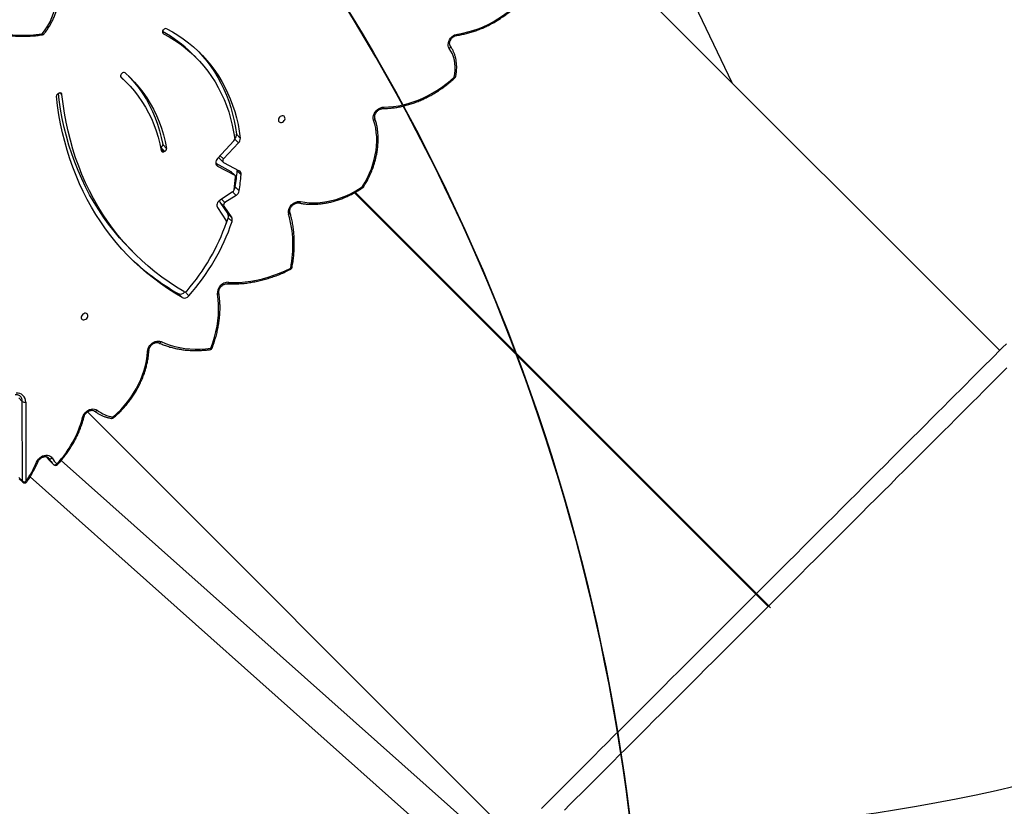
# Model space of a CAD drawing. Units: centimetres. Extents: x 16256 to 19869, y -1776 to 212.
# Drawn here: x 18796 to 18909, y -819 to -728 of the extents above; entities that cross this region are included whole.
import ezdxf

# ---------------------------------------------------------------- set-up
doc = ezdxf.new("R2010")
doc.units = ezdxf.units.CM
doc.layers.add('VP-DIM', color=7, linetype='Continuous')
doc.layers.add('VP-HIC', color=6, linetype='Continuous')
doc.layers.add('VP-EQ', color=7, linetype='Continuous', true_color=0x8a3492)
doc.dimstyles.new('Strefa', dxfattribs={"dimtxt": 14, "dimasz": 20, "dimexe": 20, "dimexo": 50, "dimgap": 20, "dimtad": 0, "dimdec": 0, "dimzin": 0, "dimdsep": 46, "dimtxsty": 'Standard', "dimcen": 0.09, "dimadec": 0, "dimazin": 0, "dimtfac": 1, "dimtdec": 4, "dimtofl": 0, "dimtmove": 0, "dimatfit": 3, "dimfxl": 70, "dimfxlon": 1, "dimtolj": 1, "dimtzin": 0, "dimarcsym": 0})

# ---------------------------------------------------------------- blocks, each defined once
blk = doc.blocks.new('*D115')
at = {"layer": 'Defpoints', "color": 0}
for p in [(18729.34, -205.94), (19704.78, -205.94), (18641.41, -1604.85)]:
    blk.add_point(p, dxfattribs=at)
at = {"layer": 'VP-DIM', "color": 0, "lineweight": -2}
for p, q in [((19604.78, -205.94), (19754.78, -205.94)), ((19704.78, -255.94), (19704.78, -813.43)), ((19704.78, -1554.85), (19704.78, -943.43)), ((19604.78, -1604.85), (19754.78, -1604.85))]:
    blk.add_line(p, q, dxfattribs=at)
at = {"layer": 'VP-DIM', "color": 0}
for points in [[(19713.11, -255.94), (19696.45, -255.94), (19704.78, -205.94)], [(19696.45, -1554.85), (19713.11, -1554.85), (19704.78, -1604.85)]]:
    blk.add_solid(points, dxfattribs=at)
at = {"layer": 'VP-DIM', "color": 0, "insert": (19704.78, -878.43), "char_height": 30, "attachment_point": 5, "rotation": 90}
blk.add_mtext('\\A1;1400', dxfattribs=at)
blk = doc.blocks.new('*D116')
at = {"layer": 'Defpoints', "color": 0}
for p in [(19457.6, 161.52), (17611.41, -861.53), (19457.6, -1194.75)]:
    blk.add_point(p, dxfattribs=at)
at = {"layer": 'VP-DIM', "color": 0, "lineweight": -2}
for p, q in [((17611.41, 61.52), (17611.41, 211.52)), ((19457.6, 61.52), (19457.6, 211.52)), ((17661.41, 161.52), (18489.81, 161.52)), ((19407.6, 161.52), (18629.81, 161.52))]:
    blk.add_line(p, q, dxfattribs=at)
at = {"layer": 'VP-DIM', "color": 0}
for points in [[(17661.41, 169.85), (17661.41, 153.19), (17611.41, 161.52)], [(19407.6, 153.19), (19407.6, 169.85), (19457.6, 161.52)]]:
    blk.add_solid(points, dxfattribs=at)
at = {"layer": 'VP-DIM', "color": 0, "insert": (18559.81, 161.52), "char_height": 30, "attachment_point": 5}
blk.add_mtext('\\A1;1846', dxfattribs=at)
blk = doc.blocks.new('*D117')
at = {"layer": 'Defpoints', "color": 0}
for p in [(19292.03, 78.13), (17817.13, -934.12), (19292.03, -1113.39)]:
    blk.add_point(p, dxfattribs=at)
at = {"layer": 'VP-DIM', "color": 0, "lineweight": -2}
for p, q in [((17817.13, -21.87), (17817.13, 128.13)), ((19292.03, -21.87), (19292.03, 128.13)), ((17867.13, 78.13), (18484.58, 78.13)), ((19242.03, 78.13), (18624.58, 78.13))]:
    blk.add_line(p, q, dxfattribs=at)
at = {"layer": 'VP-DIM', "color": 0}
for points in [[(17867.13, 86.46), (17867.13, 69.8), (17817.13, 78.13)], [(19242.03, 69.8), (19242.03, 86.46), (19292.03, 78.13)]]:
    blk.add_solid(points, dxfattribs=at)
at = {"layer": 'VP-DIM', "color": 0, "insert": (18554.58, 78.13), "char_height": 30, "attachment_point": 5}
blk.add_mtext('\\A1;1475', dxfattribs=at)
blk = doc.blocks.new('*D118')
at = {"layer": 'Defpoints', "color": 0}
for p in [(18749.03, -4.09), (18712.66, -1776.03), (19818.68, -1776.03)]:
    blk.add_point(p, dxfattribs=at)
at = {"layer": 'VP-DIM', "color": 0, "lineweight": -2}
for p, q in [((19718.68, -4.09), (19868.68, -4.09)), ((19818.68, -54.09), (19818.68, -804.36)), ((19818.68, -1726.03), (19818.68, -944.36)), ((19718.68, -1776.03), (19868.68, -1776.03))]:
    blk.add_line(p, q, dxfattribs=at)
at = {"layer": 'VP-DIM', "color": 0}
for points in [[(19827.02, -54.09), (19810.35, -54.09), (19818.68, -4.09)], [(19810.35, -1726.03), (19827.02, -1726.03), (19818.68, -1776.03)]]:
    blk.add_solid(points, dxfattribs=at)
at = {"layer": 'VP-DIM', "color": 0, "insert": (19818.68, -874.36), "char_height": 30, "attachment_point": 5, "rotation": 90}
blk.add_mtext('\\A1;1772', dxfattribs=at)
blk = doc.blocks.new('3241_S')
at = {"color": 7, "linetype": 'Continuous', "lineweight": 25}
for p, q in [((38293.6, 27955.8), (37782, 28411.4)), ((37755.1, 28384.5), (38257.8, 27936.8)), ((38227.8, 27881.3), (37739.8, 28369.2)), ((37444.3, 28106.2), (37444.2, 28106.1)), ((37462.6, 28087.7), (37444.2, 28106.1)), ((37462.7, 28087.9), (37444.3, 28106.2)), ((37460.2, 28089.6), (37446, 28103.7)), ((37460.9, 28090.3), (37446.7, 28104.4)), ((37451, 28098.7), (37451.3, 28099)), ((37451.4, 28099.2), (37451.7, 28099.5)), ((37457.1, 28093.5), (37457.4, 28093.8)), ((37460.2, 28089.6), (37920.5, 27629.2)), ((37921.4, 27629.7), (37460.9, 28090.3)), ((37462.7, 28087.9), (37462.6, 28087.7)), ((37920.9, 27629.4), (37462.6, 28087.7)), ((37921.1, 27629.5), (37462.7, 28087.9)), ((38298.5, 27869.9), (38298.4, 27961.1)), ((38305.9, 27957.9), (38301.9, 27961.9)), ((38302.4, 27960.5), (38302.5, 27869.3)), ((38306.5, 27956.4), (38302.4, 27960.5)), ((38266.4, 27941.8), (38270.5, 27937.8)), ((38306.5, 27865.2), (38302.5, 27869.3)), ((37181.2, 27810.6), (37663, 27328.8)), ((38115.8, 27743.5), (38111.3, 27747.9)), ((38123.5, 27745.5), (38119, 27750)), ((38177.6, 27695.6), (38173.1, 27700.1)), ((38066.3, 27658.4), (38061.8, 27662.8)), ((38078.5, 27646.8), (38068.5, 27661.8)), ((38071.3, 27645.1), (38062.2, 27658.6)), ((38066.7, 27654.1), (38062.2, 27658.6)), ((38075.8, 27640.6), (38066.7, 27654.1)), ((38057.2, 27632.8), (38070, 27641)), ((38071.3, 27645.1), (38075.8, 27640.6)), ((38058.1, 27623.1), (38053.6, 27627.6)), ((38061.2, 27628.8), (38075.6, 27638.1)), ((38055.9, 27604.5), (38051.5, 27609)), ((38058.4, 27610), (38062.9, 27605.6)), ((38078.4, 27599.1), (38058.8, 27609.7)), ((38058.8, 27609.7), (38063.3, 27605.2)), ((38080.5, 27595.9), (38063.3, 27605.2)), ((38071.6, 27595), (38053.6, 27604.7)), ((38076.5, 27590.2), (38072, 27594.7)), ((38054.4, 27572.5), (38071.6, 27591)), ((38059.7, 27570.3), (38078.5, 27590.5)), ((38139.1, 27582.3), (38140, 27582.7)), ((38139.1, 27582.3), (38143.6, 27577.9)), ((38141.3, 27574.3), (38136.9, 27578.8)), ((38143.6, 27577.9), (38143.7, 27577.9)), ((38056.9, 27562.6), (38052.4, 27567.1)), ((38260.8, 27515.6), (38259.9, 27515.3)), ((37488.2, 27503.7), (37604.9, 27257.1)), ((38183.1, 27503.1), (38187.6, 27498.6)), ((38189, 27493.6), (38188.3, 27492.9)), ((38103.5, 27474.3), (38108, 27469.9)), ((38141.1, 27443.8), (38140.6, 27442.9))]:
    blk.add_line(p, q, dxfattribs=at)
at = {"color": 8, "linetype": 'Continuous', "lineweight": 25}
for p, q in [((38272.1, 27934.6), (38272.8, 27933.7)), ((38272.1, 27934.6), (38273.5, 27933.1)), ((38074, 27637.1), (38070, 27641)), ((38061.2, 27628.8), (38057.2, 27632.8)), ((38080, 27597.5), (38078.4, 27599.1)), ((38075.5, 27587.2), (38071.6, 27591)), ((38143.4, 27579.2), (38140, 27582.7)), ((38058.8, 27568.1), (38054.4, 27572.5)), ((38257, 27516.9), (38258.7, 27515.1)), ((38189.4, 27497.2), (38189.2, 27497.4)), ((38141.4, 27446.5), (38140.6, 27447.3))]:
    blk.add_line(p, q, dxfattribs=at)
at = {"color": 7, "linetype": 'Continuous', "lineweight": 25, "flags": 128}
for points in [[(37446.7, 28104.4), (37455.7, 28113.4), (37464.7, 28122.4), (37473.7, 28131.4), (37482.7, 28140.3), (37491.6, 28149.3), (37500.5, 28158.1), (37509.3, 28167), (37518.2, 28175.8), (37526.9, 28184.6), (37535.6, 28193.2), (37544.2, 28201.9), (37552.8, 28210.4), (37561.2, 28218.9), (37569.6, 28227.2), (37577.9, 28235.5), (37586.1, 28243.7), (37594.1, 28251.8), (37602.1, 28259.7), (37609.9, 28267.6), (37617.6, 28275.3), (37625.2, 28282.9), (37632.7, 28290.3), (37640, 28297.6), (37647.1, 28304.8), (37654.1, 28311.8), (37661, 28318.6), (37667.7, 28325.3), (37674.2, 28331.8), (37680.5, 28338.2)], [(37706.8, 28336.2), (37700.8, 28330.2), (37694.7, 28324), (37688.3, 28317.7), (37681.8, 28311.2), (37675.1, 28304.5), (37668.3, 28297.7), (37661.3, 28290.7), (37654.1, 28283.5), (37646.8, 28276.2), (37639.4, 28268.7), (37631.8, 28261.2), (37624.1, 28253.4), (37616.2, 28245.6), (37608.3, 28237.6), (37600.2, 28229.6), (37592, 28221.4), (37583.7, 28213.1), (37575.4, 28204.7), (37566.9, 28196.3), (37558.4, 28187.7), (37549.7, 28179.1), (37541, 28170.4), (37532.3, 28161.7), (37523.5, 28152.9), (37514.6, 28144), (37505.7, 28135.1), (37496.8, 28126.2), (37487.9, 28117.2), (37478.9, 28108.2), (37469.9, 28099.3), (37460.9, 28090.3)], [(37173.2, 27830.8), (37178.2, 27835.8), (37183.4, 27841), (37188.8, 27846.4), (37194.3, 27852), (37200.1, 27857.8), (37206.1, 27863.8), (37212.3, 27869.9), (37218.6, 27876.3), (37225.1, 27882.8), (37231.8, 27889.4), (37238.6, 27896.3), (37245.6, 27903.3), (37252.8, 27910.5), (37260.1, 27917.8), (37267.6, 27925.2), (37275.1, 27932.8), (37282.9, 27940.5), (37290.7, 27948.3), (37298.7, 27956.3), (37306.7, 27964.4), (37314.9, 27972.6), (37323.2, 27980.8), (37331.6, 27989.2), (37340, 27997.7), (37348.6, 28006.2), (37357.2, 28014.9), (37365.9, 28023.5), (37374.6, 28032.3), (37383.4, 28041.1), (37392.3, 28049.9), (37401.2, 28058.8), (37410.1, 28067.8), (37419.1, 28076.7), (37428, 28085.7), (37437, 28094.7), (37446, 28103.7)], [(37456.6, 28093.1), (37456.8, 28093.2), (37456.9, 28093.4)], [(37460.2, 28089.6), (37451.2, 28080.6), (37442.2, 28071.6), (37433.2, 28062.6), (37424.3, 28053.6), (37415.3, 28044.7), (37406.4, 28035.8), (37397.6, 28027), (37388.8, 28018.1), (37380, 28009.4), (37371.3, 28000.7), (37362.7, 27992.1), (37354.2, 27983.5), (37345.7, 27975.1), (37337.3, 27966.7), (37329.1, 27958.4), (37320.9, 27950.2), (37312.8, 27942.2), (37304.8, 27934.2), (37297, 27926.4), (37289.3, 27918.7), (37281.7, 27911.1), (37274.2, 27903.6), (37266.9, 27896.3), (37259.8, 27889.2), (37252.8, 27882.2), (37245.9, 27875.3), (37239.3, 27868.6), (37232.7, 27862.1), (37226.4, 27855.8), (37220.2, 27849.6), (37214.3, 27843.6), (37208.5, 27837.9), (37202.9, 27832.3), (37197.5, 27826.9), (37192.3, 27821.7), (37187.3, 27816.7), (37182.5, 27811.9), (37178, 27807.3), (37173.6, 27803)], [(38266.4, 27941.8), (38266.1, 27942), (38265.8, 27942.1), (38265.3, 27942.2), (38264.9, 27942.1), (38264.4, 27941.9), (38263.9, 27941.7), (38263.4, 27941.4), (38263, 27941)], [(38286, 27938.8), (38285.1, 27937.1), (38283.9, 27935.4), (38282.5, 27934), (38280.9, 27932.8), (38279.1, 27931.8), (38277.3, 27931.2), (38275.5, 27930.8), (38273.7, 27930.9), (38272.1, 27931.2), (38270.6, 27931.9), (38269.3, 27932.9), (38268.4, 27934.1)], [(38233.3, 27887.6), (38232.6, 27885.7), (38231.6, 27883.9), (38230.3, 27882.2), (38228.8, 27880.7), (38227.1, 27879.5), (38225.2, 27878.5), (38223.3, 27878), (38221.5, 27877.7), (38219.6, 27877.9), (38218, 27878.4), (38216.6, 27879.3)], [(38198.4, 27887), (38193.9, 27882.9), (38189.6, 27878.7), (38185.5, 27874.2), (38181.7, 27869.5), (38178.1, 27864.7), (38174.8, 27859.7), (38171.8, 27854.6), (38169, 27849.4), (38166.6, 27844.1), (38164.5, 27838.7), (38162.7, 27833.3), (38161.2, 27827.9), (38160.1, 27822.5), (38159.3, 27817.1), (38158.9, 27811.8)], [(38219.9, 27880.2), (38219.6, 27880.4), (38219.2, 27880.5), (38218.8, 27880.5), (38218.3, 27880.5), (38217.9, 27880.3), (38217.4, 27880), (38217, 27879.7), (38216.6, 27879.3)], [(38143.2, 27800.6), (38138.1, 27802.8), (38132.9, 27804.6), (38127.4, 27806.1), (38121.8, 27807.4), (38116.1, 27808.3), (38110.3, 27808.9), (38104.3, 27809.1), (38098.3, 27809.1), (38092.2, 27808.7), (38086.1, 27808)], [(38158.9, 27811.8), (38158.6, 27810), (38158.1, 27808.3), (38157.2, 27806.6), (38156.1, 27804.9), (38154.8, 27803.5), (38153.3, 27802.2), (38151.6, 27801.2), (38149.9, 27800.5), (38148.1, 27800.1), (38146.4, 27799.9), (38144.8, 27800.1), (38143.2, 27800.6)], [(38086.1, 27808), (38083.8, 27801.8), (38081.9, 27795.5), (38080.3, 27789.2), (38079, 27782.9), (38078.1, 27776.6), (38077.5, 27770.4), (38077.3, 27764.2), (38077.4, 27758.1), (38077.9, 27752.2), (38078.7, 27746.3)], [(38227.3, 27771.8), (38227.2, 27770.6), (38227.5, 27769.6), (38228, 27768.8), (38228.8, 27768.2), (38229.8, 27768), (38230.9, 27768.1), (38232, 27768.5), (38233.1, 27769.2), (38233.9, 27770.1), (38234.5, 27771.2), (38234.8, 27772.3), (38234.8, 27773.4), (38234.4, 27774.3), (38233.7, 27775.1), (38232.8, 27775.5), (38231.7, 27775.6), (38230.6, 27775.3), (38229.5, 27774.7), (38228.5, 27773.9), (38227.8, 27772.9), (38227.3, 27771.8)], [(38117.1, 27743.1), (38125.7, 27737.9), (38134.1, 27732.3), (38142.3, 27726.5), (38150.3, 27720.4), (38158, 27714), (38165.4, 27707.4), (38172.7, 27700.5), (38179.6, 27693.3), (38186.3, 27685.9), (38192.7, 27678.3), (38198.9, 27670.3), (38204.8, 27662.2), (38210.4, 27653.8), (38215.7, 27645.3), (38220.7, 27636.5), (38225.4, 27627.5), (38229.8, 27618.2), (38234, 27608.8), (38237.8, 27599.3), (38241.3, 27589.5), (38244.5, 27579.6), (38247.3, 27569.5), (38249.9, 27559.2), (38252.2, 27548.8), (38254.1, 27538.3), (38255.7, 27527.6), (38257, 27516.9)], [(38119, 27750), (38127.6, 27744.9), (38136, 27739.5), (38144.1, 27733.8), (38152.1, 27727.9), (38159.8, 27721.7), (38167.2, 27715.2), (38174.5, 27708.5), (38181.5, 27701.6), (38188.2, 27694.3), (38194.7, 27686.9), (38200.9, 27679.2), (38206.9, 27671.3), (38212.5, 27663.2), (38218, 27654.8), (38223.1, 27646.3), (38228, 27637.5), (38232.5, 27628.5), (38236.8, 27619.4), (38240.8, 27610), (38244.5, 27600.5), (38247.9, 27590.9), (38251, 27581), (38253.8, 27571), (38256.3, 27560.9), (38258.5, 27550.6), (38260.4, 27540.2), (38261.9, 27529.7), (38263.2, 27519)], [(38066, 27732.6), (38059.7, 27732.7), (38053.3, 27732.6), (38046.8, 27732), (38040.3, 27731.2), (38033.7, 27730), (38027.1, 27728.5), (38020.6, 27726.7), (38014, 27724.5), (38007.5, 27722.1), (38001, 27719.3), (37994.6, 27716.2)], [(38177.6, 27695.6), (38184.1, 27688.9), (38190.8, 27681.5), (38197.2, 27673.8), (38203.4, 27665.9), (38209.2, 27657.7), (38214.8, 27649.4), (38220.1, 27640.8), (38225.2, 27632), (38229.9, 27623), (38234.3, 27613.8), (38238.4, 27604.4), (38242.2, 27594.8), (38245.7, 27585), (38248.9, 27575.1), (38251.8, 27565), (38254.4, 27554.8), (38256.6, 27544.4), (38258.6, 27533.8), (38260.2, 27523.2), (38261.1, 27515.7)], [(38066.3, 27658.4), (38069.2, 27666.6), (38069.2, 27666.6)], [(37996.9, 27654.4), (37997.2, 27652.7), (37997.2, 27650.9), (37996.8, 27649), (37996.1, 27647.2), (37995, 27645.4), (37993.7, 27643.8), (37992.2, 27642.4), (37990.5, 27641.3), (37988.7, 27640.4), (37986.8, 27639.9), (37985, 27639.7), (37983.3, 27639.9)], [(37983.3, 27639.9), (37978.4, 27640.7), (37973.5, 27641.2), (37968.5, 27641.3), (37963.4, 27641.2), (37958.2, 27640.7), (37953, 27639.9), (37947.7, 27638.8), (37942.5, 27637.4), (37937.3, 27635.6), (37932.1, 27633.6), (37926.9, 27631.3), (37921.9, 27628.7), (37916.9, 27625.8), (37912.1, 27622.7)], [(38075.6, 27638.1), (38076.7, 27639), (38077.6, 27640), (38078.4, 27641.1), (38078.9, 27642.3), (38079.2, 27643.5), (38079.2, 27644.7), (38079, 27645.8), (38078.5, 27646.8)], [(37912.1, 27622.7), (37909.1, 27617.7), (37906.5, 27612.6), (37904.1, 27607.4), (37902, 27602.2), (37900.2, 27597), (37898.7, 27591.7), (37897.5, 27586.4), (37896.7, 27581.2), (37896.1, 27575.9), (37895.9, 27570.8), (37895.9, 27565.7), (37896.4, 27560.7), (37897.1, 27555.8), (37898.1, 27551.1), (37899.5, 27546.4)], [(38063.3, 27605.2), (38063, 27605.4), (38062.9, 27605.6)], [(38055.9, 27603.4), (38055.9, 27603.8), (38055.9, 27604.5)], [(38071.6, 27591), (38072, 27591.5), (38072.3, 27592.1), (38072.5, 27592.7), (38072.6, 27593.2), (38072.5, 27593.8), (38072.3, 27594.3), (38072, 27594.7), (38071.6, 27595)], [(38078.5, 27590.5), (38079.4, 27591.6), (38080.1, 27592.8), (38080.5, 27594.1), (38080.6, 27595.3), (38080.4, 27596.5), (38080, 27597.6), (38079.3, 27598.4), (38078.4, 27599.1)], [(38184.5, 27492.2), (38178.9, 27497.4), (38173.7, 27502.8), (38168.7, 27508.6), (38164.1, 27514.5), (38159.7, 27520.8), (38155.7, 27527.3), (38152, 27534), (38148.6, 27541), (38145.6, 27548.2), (38142.9, 27555.6), (38140.5, 27563.1), (38138.5, 27570.9), (38136.9, 27578.8)], [(38180.5, 27495.9), (38178.2, 27498.4), (38173.2, 27504.1), (38168.5, 27510.1), (38164.2, 27516.3), (38160.1, 27522.8), (38156.4, 27529.6), (38153.1, 27536.5), (38150, 27543.7), (38147.3, 27551.1), (38145, 27558.7), (38143, 27566.4), (38141.3, 27574.3)], [(38189.2, 27497.4), (38183.8, 27502.4), (38178.7, 27507.6), (38173.9, 27513.2), (38169.4, 27519), (38165.2, 27525.1), (38161.3, 27531.4), (38157.7, 27537.9), (38154.4, 27544.7), (38151.5, 27551.6), (38148.8, 27558.8), (38146.6, 27566.1), (38144.6, 27573.6), (38143, 27581.3)], [(38136.8, 27441.5), (38130.2, 27445.1), (38123.9, 27449), (38117.8, 27453.1), (38111.9, 27457.6), (38106.2, 27462.2), (38100.8, 27467.2), (38095.7, 27472.4), (38090.7, 27477.8), (38086.1, 27483.5), (38081.7, 27489.4), (38077.5, 27495.5), (38073.7, 27501.9), (38070.1, 27508.4), (38066.9, 27515.2), (38063.9, 27522.1), (38061.2, 27529.2), (38058.8, 27536.5), (38056.8, 27543.9), (38055, 27551.5), (38053.5, 27559.2), (38052.4, 27567.1)], [(38100.8, 27467.2), (38100.1, 27467.9), (38095.2, 27473.4), (38090.5, 27479), (38086.1, 27485), (38082, 27491.1), (38078.2, 27497.4), (38074.6, 27504), (38071.3, 27510.7), (38068.4, 27517.7), (38065.7, 27524.8), (38063.3, 27532), (38061.2, 27539.5), (38059.5, 27547.1), (38058, 27554.8), (38056.9, 27562.6)], [(38140.6, 27447.3), (38134, 27450.9), (38127.7, 27454.8), (38121.5, 27459), (38115.6, 27463.6), (38109.9, 27468.3), (38104.5, 27473.4), (38099.3, 27478.7), (38094.4, 27484.3), (38089.8, 27490.1), (38085.5, 27496.2), (38081.4, 27502.5), (38077.6, 27509), (38074.2, 27515.7), (38071, 27522.6), (38068.2, 27529.7), (38065.7, 27537), (38063.5, 27544.5), (38061.6, 27552.1), (38060, 27559.9), (38058.8, 27567.8)], [(38008.6, 27545.3), (38008.7, 27546.5), (38008.5, 27547.5), (38007.9, 27548.3), (38007.1, 27548.9), (38006.1, 27549.1), (38005, 27549), (38003.9, 27548.6), (38002.8, 27547.9), (38002, 27547), (38001.4, 27545.9), (38001.1, 27544.8), (38001.2, 27543.7), (38001.6, 27542.8), (38002.2, 27542), (38003.2, 27541.6), (38004.2, 27541.5), (38005.4, 27541.8), (38006.5, 27542.4), (38007.4, 27543.2), (38008.1, 27544.2), (38008.6, 27545.3)], [(37899.5, 27546.4), (37899.8, 27544.8), (37899.8, 27542.9), (37899.5, 27541.1), (37898.8, 27539.2), (37897.8, 27537.4), (37896.5, 27535.8), (37894.9, 27534.3), (37893.2, 27533.2), (37891.4, 27532.3), (37889.5, 27531.7), (37887.7, 27531.5)], [(37887.7, 27531.5), (37882.2, 27531.3), (37876.6, 27530.8), (37871, 27529.9), (37865.4, 27528.8), (37859.7, 27527.3), (37854.1, 27525.5), (37848.5, 27523.5), (37842.9, 27521.1), (37837.5, 27518.5), (37832.1, 27515.5), (37826.8, 27512.3), (37821.6, 27508.9), (37816.5, 27505.2), (37811.6, 27501.3), (37806.9, 27497.1)], [(37806.9, 27497.1), (37806.2, 27493.1), (37805.9, 27489), (37805.8, 27485.1), (37806.2, 27481.2), (37806.8, 27477.5), (37807.8, 27473.9), (37809.1, 27470.5), (37810.7, 27467.3), (37812.6, 27464.2)], [(38189.8, 27496.5), (38188.3, 27497.9), (38187.6, 27498.6)], [(37812.6, 27464.2), (37813.4, 27462.8), (37813.8, 27461.3), (37813.9, 27459.5), (37813.7, 27457.8), (37813.2, 27455.9), (37812.4, 27454.2), (37811.2, 27452.5), (37809.9, 27451), (37808.3, 27449.8), (37806.6, 27448.7), (37804.8, 27448), (37803, 27447.6)], [(37803, 27447.6), (37797.2, 27446.6), (37791.3, 27445.2), (37785.5, 27443.5), (37779.6, 27441.5), (37773.9, 27439.2), (37768.1, 27436.5), (37762.5, 27433.6), (37757, 27430.3), (37751.5, 27426.8), (37746.3, 27423), (37741.2, 27418.9), (37736.2, 27414.6), (37731.5, 27410.1)], [(38279.6, 27447.4), (38276.2, 27442.9), (38273.3, 27438.3), (38270.6, 27433.6), (38268.4, 27428.7), (38266.5, 27423.8), (38265, 27418.9), (38263.9, 27413.8), (38263.2, 27408.8), (38262.9, 27403.8), (38263, 27398.8), (38263.6, 27393.8), (38264.5, 27388.9), (38265.8, 27384.1)], [(38357.1, 27437.1), (38351.3, 27439.6), (38345.4, 27441.8), (38339.3, 27443.7), (38333, 27445.4), (38326.6, 27446.7), (38320, 27447.8), (38313.4, 27448.5), (38306.7, 27448.9), (38299.9, 27449), (38293.1, 27448.8), (38286.4, 27448.2), (38279.6, 27447.4)]]:
    blk.add_lwpolyline(points, dxfattribs=at)
at = {"color": 8, "linetype": 'Continuous', "lineweight": 25, "flags": 128}
for points in [[(38284.6, 27938.7), (38284.7, 27938.8), (38284.9, 27938.9), (38285.2, 27938.9), (38285.6, 27938.9), (38286, 27938.8)], [(38231.7, 27887), (38231.7, 27887), (38231.8, 27887.2), (38232, 27887.4), (38232.4, 27887.5), (38232.8, 27887.6), (38233.3, 27887.6)], [(38084.6, 27807.8), (38084.7, 27807.9), (38084.9, 27808), (38085.2, 27808.1), (38085.6, 27808.1), (38086.1, 27808)], [(38087, 27809.7), (38087, 27809.7), (38086.7, 27809.5), (38086.5, 27809.3), (38086.3, 27809), (38086.2, 27808.5), (38086.1, 27808)], [(38157.2, 27810.6), (38157.2, 27810.7), (38157.4, 27811), (38157.6, 27811.2), (38157.9, 27811.5), (38158.4, 27811.6), (38158.9, 27811.8)], [(38145.8, 27802), (38145.5, 27802.1), (38145.2, 27802.1), (38144.8, 27802), (38144.4, 27801.8), (38144, 27801.5), (38143.6, 27801.1), (38143.2, 27800.6)], [(38078.7, 27746.3), (38078.2, 27746.1), (38077.8, 27745.8), (38077.4, 27745.5), (38077.2, 27745.2), (38077.1, 27744.8), (38077.1, 27744.5), (38077.1, 27744.5)], [(37994.6, 27716.2), (37994.1, 27716.2), (37993.7, 27716.1), (37993.4, 27715.9), (37993.1, 27715.7), (37993, 27715.5), (37993, 27715.5)], [(37994.6, 27716.2), (37994.5, 27716.7), (37994.4, 27717), (37994.4, 27717.3), (37994.5, 27717.5), (37994.6, 27717.6)], [(37996.9, 27654.4), (37996.4, 27654.1), (37996, 27653.8), (37995.7, 27653.4), (37995.5, 27653.1), (37995.4, 27652.7), (37995.4, 27652.3), (37995.4, 27652.2)], [(37983.3, 27639.9), (37983.5, 27640.4), (37983.8, 27640.8), (37984.1, 27641.1), (37984.5, 27641.4), (37984.8, 27641.5), (37985.1, 27641.5), (37985.2, 27641.5)], [(37912.1, 27622.7), (37911.7, 27622.8), (37911.3, 27622.9), (37911.1, 27623), (37910.9, 27622.9), (37910.9, 27622.9)], [(37912.1, 27622.7), (37911.9, 27623), (37911.8, 27623.4), (37911.7, 27623.6), (37911.7, 27623.7), (37911.7, 27623.8)], [(37899.5, 27546.4), (37899, 27546.2), (37898.6, 27545.8), (37898.3, 27545.5), (37898, 27545.1), (37897.9, 27544.7), (37897.9, 27544.3), (37898, 27544.2)], [(37887.7, 27531.5), (37887.8, 27532), (37888, 27532.5), (37888.3, 27532.8), (37888.5, 27533), (37888.8, 27533.2), (37889, 27533.2)], [(37806.9, 27497.1), (37806.4, 27497.1), (37806, 27497), (37805.7, 27496.8), (37805.4, 27496.7), (37805.3, 27496.4), (37805.3, 27496.4)], [(37812.6, 27464.2), (37812.2, 27463.8), (37811.8, 27463.4), (37811.5, 27463), (37811.4, 27462.5), (37811.3, 27462.1), (37811.3, 27461.7), (37811.4, 27461.3), (37811.5, 27461.2)], [(37803, 27447.6), (37803.1, 27448.1), (37803.2, 27448.5), (37803.4, 27448.8), (37803.6, 27449.1), (37803.9, 27449.2), (37803.9, 27449.2)], [(38279.6, 27447.4), (38279.1, 27447.6), (38278.6, 27447.7), (38278.2, 27447.7), (38277.9, 27447.7), (38277.7, 27447.5), (38277.6, 27447.4)]]:
    blk.add_lwpolyline(points, dxfattribs=at)
at = {"color": 7, "linetype": 'Continuous', "lineweight": 25}
for centre, radius, start, end in [((38404.7, 27887.5), 129.3, 145.3025, 156.6155), ((38299.7, 27959.8), 3, 90.037, 145.3887), ((38299.7, 27956.7), 4.67, 54.6819, 106.4986), ((38299.7, 27959.8), 3, 45.0814, 90.037), ((38351.4, 27856.8), 122.1, 136.4011, 165.384), ((38264.3, 27939.7), 3, 90.037, 136.8962), ((38237, 27915.1), 36.7, 31.211, 44.8726), ((38264.3, 27939.7), 3, 45.0814, 90.037), ((38239.2, 27914.6), 38.5, 31.2091, 44.8752), ((38270.5, 27931.9), 3.1, 59.4737, 133.994), ((38199.7, 27885.7), 3, 90.037, 130.6112), ((38199.7, 27885.7), 3, 80.7264, 90.037), ((38192.4, 27847.7), 39.8, 52.5357, 81.284), ((38299.8, 27865.4), 4.67, 54.6814, 106.499), ((38308.6, 27869.6), 10.1, 178.1286, 275.0834), ((38087.4, 27806.7), 3, 97.7561, 158.8378), ((38298, 27582.4), 249.5, 138.4425, 161.2033), ((38066.1, 27745.2), 12.7, 269.8761, 4.842), ((38295.7, 27584.7), 240.8, 139.1638, 160.8032), ((38116.5, 27744.1), 6.45, 66.938, 143.1072), ((38115.9, 27740.4), 2.98, 66.6182, 143.8875), ((38121, 27739.6), 6.45, 66.9387, 143.1064), ((37983.8, 27501), 281.6, 45.7684, 60.264), ((38124.7, 27690.1), 132.7, 168.653, 195.6388), ((37995.9, 27714.9), 3, 116.8186, 169.4212), ((38066.4, 27661.1), 4.85, 159.0913, 211.2535), ((38070.5, 27663), 2.38, 158.6066, 211.2024), ((38070.9, 27656.6), 4.85, 159.0913, 211.2535), ((38068.5, 27643.8), 3.06, 297.9234, 25.265), ((38073.6, 27639.3), 2.5, 335.8913, 30.0405), ((38283.7, 27591.3), 232.9, 171.0363, 175.6527), ((38061.4, 27626.1), 7.88, 122.1468, 169.4083), ((38063.1, 27625.8), 3.63, 122.1302, 169.7925), ((37913.4, 27621.3), 3, 124.319, 148.084), ((38288.2, 27586.8), 232.9, 171.0363, 175.6527), ((38283.4, 27592.9), 226.4, 171.4855, 175.2369), ((38065.4, 27621.9), 7.4, 142.3548, 170.1542), ((38055.7, 27608.4), 4.29, 172.8839, 240.1691), ((38059.8, 27611.4), 1.99, 172.4085, 240.1141), ((38075, 27588.8), 2, 0.9556, 44.0768), ((38140.3, 27579.1), 3.46, 110.5626, 185.3812), ((38141, 27580.8), 2.1, 12.9391, 118.9431), ((38059.3, 27567.6), 6.98, 135.1481, 184.3844), ((38144.8, 27574.6), 3.46, 110.5686, 185.3752), ((38063.8, 27563.1), 6.98, 135.1476, 184.3848), ((38062, 27568), 3.21, 135.1121, 184.7998), ((38259, 27517.1), 2.06, 187.0123, 295.1332), ((38259.7, 27518.9), 3.52, 288.0742, 1.6169), ((37808.2, 27495.8), 3, 132.462, 168.265), ((38186, 27494.6), 2.81, 236.8059, 323.6737), ((38187.2, 27495.6), 2.64, 311.1246, 40.621), ((38213.9, 27576.2), 150.1, 225.119, 241.1763), ((38139.3, 27445.3), 2.36, 318.7509, 56.0003), ((38279.9, 27445.6), 3, 98.3766, 141.5249), ((38137.8, 27444.5), 3.13, 249.9531, 330.3954)]:
    blk.add_arc(centre, radius, start, end, dxfattribs=at)
at = {"color": 8, "linetype": 'Continuous', "lineweight": 25}
for centre, radius, start, end in [((38297.4, 27959.9), 1.64, 50.8105, 93.2169), ((38300.5, 27960.5), 1.98, 358.072, 44.4063), ((38258, 27936), 7.04, 45.5032, 54.5206), ((38243.3, 27910.7), 38.3, 35.1862, 44.8913), ((38200.6, 27889.1), 3.02, 202.3366, 223.7306), ((38200.4, 27886.6), 2.06, 95.2102, 168.0421), ((38310.9, 27869), 8.4, 178.5096, 224.1011), ((38067.9, 27732.4), 1.9, 102.1874, 173.9575), ((37809.8, 27500.1), 4.1, 210.2045, 225.756), ((38285.9, 27448.6), 6.45, 180.3768, 190.5096)]:
    blk.add_arc(centre, radius, start, end, dxfattribs=at)
at = {"color": 7, "linetype": 'Continuous', "lineweight": 25}
for points, knots in [([(38297.3, 27961.5), (38296.7, 27960.6), (38295, 27958.2), (38292.4, 27954), (38289.5, 27948.9), (38286.9, 27943.8), (38285.4, 27940.4), (38284.6, 27938.7)], [0, 0, 0, 0, 0.117311, 0.338814, 0.560352, 0.7819, 1, 1, 1, 1]), ([(38262.1, 27941.7), (38261.4, 27941), (38259.4, 27938.8), (38256.3, 27935.1), (38252.7, 27930.5), (38249.4, 27925.9), (38246.2, 27921.1), (38243.3, 27916.2), (38240.7, 27911.2), (38238.3, 27906.2), (38236.1, 27901), (38234.3, 27895.9), (38232.8, 27891.2), (38232, 27888.2), (38231.7, 27887)], [0, 0, 0, 0, 0.0470945, 0.1360022, 0.2249209, 0.3138484, 0.4027739, 0.4917083, 0.5806431, 0.6695822, 0.7585269, 0.8474695, 0.9364086, 1, 1, 1, 1]), ([(38274.7, 27932.6), (38274.2, 27933.4), (38273, 27935), (38271.6, 27936.7), (38270.6, 27937.6), (38270.5, 27937.8)], [0, 0, 0, 0, 0.404777, 0.904878, 1, 1, 1, 1]), ([(38284.6, 27938.7), (38284.5, 27938.5), (38284.2, 27937.8), (38283.5, 27936.7), (38282.5, 27935.5), (38281.4, 27934.5), (38280.1, 27933.6), (38278.7, 27933), (38277.4, 27932.6), (38276.1, 27932.4), (38275, 27932.5), (38274, 27932.8), (38273.3, 27933.2), (38272.9, 27933.6), (38272.8, 27933.7)], [0, 0, 0, 0, 0.043838, 0.133643, 0.223565, 0.313405, 0.403031, 0.492334, 0.581376, 0.670381, 0.760026, 0.851669, 0.947627, 1, 1, 1, 1]), ([(38197.8, 27887.9), (38197, 27887.3), (38194.9, 27885.4), (38191.5, 27882.2), (38187.6, 27878.2), (38183.9, 27874.1), (38180.4, 27869.8), (38177.1, 27865.3), (38174.1, 27860.8), (38171.2, 27856.1), (38168.6, 27851.3), (38166.3, 27846.5), (38164.2, 27841.6), (38162.3, 27836.6), (38160.8, 27831.6), (38159.5, 27826.6), (38158.4, 27821.6), (38157.7, 27816.8), (38157.4, 27813.1), (38157.2, 27811.1), (38157.2, 27810.6)], [0, 0, 0, 0, 0.031611, 0.091253, 0.150899, 0.21055, 0.2702, 0.329855, 0.389512, 0.449173, 0.508837, 0.568504, 0.628173, 0.687842, 0.747507, 0.807169, 0.866824, 0.926467, 0.982901, 1, 1, 1, 1]), ([(38219.7, 27880.3), (38219.2, 27880.7), (38217.8, 27881.8), (38215.2, 27883.4), (38212.1, 27885.1), (38208.7, 27886.4), (38205.2, 27887.6), (38202.4, 27888.3), (38200.7, 27888.5), (38200.2, 27888.6)], [0, 0, 0, 0, 0.092302, 0.26107, 0.42995, 0.599047, 0.768441, 0.938133, 1, 1, 1, 1]), ([(38231.7, 27887), (38231.6, 27886.8), (38231.4, 27886.1), (38231, 27885), (38230.2, 27883.7), (38229.2, 27882.5), (38228, 27881.4), (38226.7, 27880.5), (38225.4, 27879.9), (38224, 27879.5), (38222.8, 27879.4), (38221.6, 27879.4), (38220.6, 27879.7), (38220, 27880.1), (38219.7, 27880.3)], [0, 0, 0, 0, 0.04167, 0.127756, 0.21393, 0.299966, 0.385919, 0.47167, 0.557113, 0.642307, 0.727455, 0.813198, 0.900815, 1, 1, 1, 1]), ([(38310.7, 27861.2), (38310.4, 27861.2), (38309.6, 27861.2), (38308.4, 27861.3), (38307, 27861.7), (38305.8, 27862.3), (38305.2, 27862.9), (38304.9, 27863.2)], [0, 0, 0, 0, 0.108113, 0.329711, 0.553754, 0.783617, 1, 1, 1, 1]), ([(38145.8, 27802), (38145, 27802.4), (38142.5, 27803.5), (38138.3, 27805.1), (38133.2, 27806.8), (38127.9, 27808.2), (38122.5, 27809.2), (38117, 27810.1), (38111.4, 27810.6), (38105.7, 27810.8), (38100, 27810.8), (38094.2, 27810.5), (38089.9, 27810.1), (38087.5, 27809.8), (38087, 27809.7)], [0, 0, 0, 0, 0.049615, 0.14247, 0.235363, 0.328314, 0.421324, 0.514389, 0.607506, 0.700673, 0.793881, 0.887131, 0.975562, 1, 1, 1, 1]), ([(38157.2, 27810.6), (38157.2, 27810.4), (38157.2, 27809.8), (38156.9, 27808.7), (38156.3, 27807.3), (38155.5, 27806), (38154.6, 27804.8), (38153.4, 27803.7), (38152.1, 27802.8), (38150.8, 27802.2), (38149.5, 27801.7), (38148.2, 27801.6), (38147, 27801.6), (38146.3, 27801.8), (38145.9, 27802), (38145.8, 27802)], [0, 0, 0, 0, 0.040996, 0.127173, 0.212946, 0.298413, 0.383752, 0.468991, 0.554049, 0.63881, 0.723308, 0.807757, 0.892701, 0.979239, 1, 1, 1, 1]), ([(38084.6, 27807.8), (38084.3, 27806.8), (38083.1, 27803.9), (38081.5, 27799), (38079.8, 27793.2), (38078.4, 27787.4), (38077.3, 27781.6), (38076.5, 27775.8), (38075.9, 27770.1), (38075.6, 27764.4), (38075.6, 27758.8), (38075.9, 27753.3), (38076.4, 27748.5), (38076.9, 27745.6), (38077.1, 27744.5)], [0, 0, 0, 0, 0.0475126, 0.1372402, 0.2269813, 0.3167141, 0.4064374, 0.4961438, 0.585833, 0.675503, 0.7651405, 0.8547476, 0.9443105, 1, 1, 1, 1]), ([(38077.1, 27744.5), (38077.1, 27744.3), (38077.2, 27743.7), (38077.1, 27742.7), (38076.8, 27741.4), (38076.3, 27740), (38075.5, 27738.7), (38074.5, 27737.4), (38073.4, 27736.4), (38072.1, 27735.5), (38070.8, 27734.8), (38069.5, 27734.4), (38068.4, 27734.2), (38067.8, 27734.2), (38067.5, 27734.2)], [0, 0, 0, 0, 0.043099, 0.136929, 0.228938, 0.319838, 0.410395, 0.500791, 0.591104, 0.681225, 0.771036, 0.860565, 0.95, 1, 1, 1, 1]), ([(38067.5, 27734.2), (38066.5, 27734.3), (38063.5, 27734.4), (38058.5, 27734.4), (38052.5, 27734.1), (38046.4, 27733.6), (38040.3, 27732.7), (38034.2, 27731.6), (38028.1, 27730.2), (38022, 27728.5), (38015.8, 27726.6), (38009.8, 27724.4), (38003.7, 27721.9), (37998.7, 27719.6), (37995.6, 27718.1), (37994.6, 27717.6)], [0, 0, 0, 0, 0.043984, 0.126798, 0.209637, 0.2925, 0.375387, 0.458295, 0.541221, 0.624157, 0.707105, 0.790059, 0.873023, 0.955988, 1, 1, 1, 1]), ([(37993, 27715.5), (37992.8, 27714.3), (37992.2, 27711), (37991.4, 27705.6), (37990.8, 27699.1), (37990.4, 27692.8), (37990.4, 27686.4), (37990.6, 27680.2), (37991.1, 27674), (37991.8, 27668), (37992.9, 27662), (37994.1, 27656.7), (37995, 27653.5), (37995.4, 27652.2)], [0, 0, 0, 0, 0.051822, 0.14972, 0.247614, 0.345489, 0.443344, 0.541173, 0.638971, 0.736737, 0.834464, 0.932149, 1, 1, 1, 1]), ([(37995.4, 27652.2), (37995.4, 27652), (37995.6, 27651.5), (37995.6, 27650.5), (37995.5, 27649.2), (37995.1, 27647.8), (37994.4, 27646.5), (37993.5, 27645.2), (37992.4, 27644), (37991.2, 27643.1), (37989.9, 27642.3), (37988.6, 27641.7), (37987.3, 27641.4), (37986.1, 27641.3), (37985.5, 27641.4), (37985.2, 27641.5)], [0, 0, 0, 0, 0.038521, 0.124739, 0.208303, 0.290161, 0.371419, 0.452497, 0.533484, 0.614359, 0.695003, 0.775358, 0.855536, 0.935815, 1, 1, 1, 1]), ([(37985.2, 27641.5), (37984.4, 27641.6), (37982, 27642.1), (37978.1, 27642.6), (37973.3, 27643), (37968.4, 27643), (37963.5, 27642.8), (37958.5, 27642.3), (37953.5, 27641.5), (37948.5, 27640.4), (37943.5, 27639.1), (37938.5, 27637.5), (37933.5, 27635.6), (37928.6, 27633.4), (37923.7, 27631), (37918.9, 27628.4), (37914.9, 27625.9), (37912.6, 27624.4), (37911.7, 27623.8)], [0, 0, 0, 0, 0.035366, 0.101455, 0.167581, 0.233766, 0.299996, 0.366271, 0.43258, 0.498914, 0.565275, 0.631647, 0.698035, 0.764429, 0.83083, 0.897233, 0.96364, 1, 1, 1, 1]), ([(37910.9, 27622.9), (37910.4, 27622.1), (37908.9, 27619.7), (37906.6, 27615.6), (37904.2, 27610.7), (37902, 27605.7), (37900, 27600.7), (37898.4, 27595.7), (37897, 27590.6), (37895.9, 27585.5), (37895, 27580.5), (37894.5, 27575.5), (37894.2, 27570.5), (37894.2, 27565.6), (37894.5, 27560.7), (37895.1, 27556), (37895.9, 27551.3), (37896.9, 27547.4), (37897.7, 27545), (37898, 27544.2)], [0, 0, 0, 0, 0.032888, 0.094943, 0.157005, 0.219072, 0.281137, 0.343204, 0.405265, 0.467318, 0.529362, 0.591388, 0.653392, 0.715368, 0.777308, 0.839203, 0.901052, 0.962841, 1, 1, 1, 1]), ([(37898, 27544.2), (37898, 27544), (37898.2, 27543.5), (37898.3, 27542.5), (37898.1, 27541.2), (37897.7, 27539.9), (37897.1, 27538.5), (37896.3, 27537.2), (37895.2, 27536), (37894, 27535), (37892.7, 27534.2), (37891.4, 27533.6), (37890.1, 27533.3), (37889.3, 27533.2), (37889, 27533.2)], [0, 0, 0, 0, 0.04147, 0.135158, 0.225603, 0.313953, 0.401558, 0.488917, 0.576184, 0.663333, 0.750254, 0.836867, 0.923243, 1, 1, 1, 1]), ([(37889, 27533.2), (37888, 27533.2), (37885.4, 27533.1), (37880.8, 27532.8), (37875.5, 27532.2), (37870.1, 27531.3), (37864.7, 27530.1), (37859.2, 27528.6), (37853.8, 27526.9), (37848.5, 27524.9), (37843.1, 27522.6), (37837.9, 27520.1), (37832.7, 27517.3), (37827.6, 27514.3), (37822.6, 27511), (37817.7, 27507.6), (37813, 27503.9), (37809.2, 27500.7), (37806.9, 27498.7), (37806.2, 27498)], [0, 0, 0, 0, 0.033169, 0.095513, 0.157878, 0.220266, 0.282676, 0.3451, 0.407535, 0.469979, 0.53243, 0.594886, 0.657342, 0.719802, 0.782262, 0.844723, 0.907183, 0.969645, 1, 1, 1, 1]), ([(37805.3, 27496.4), (37805.2, 27495.7), (37804.8, 27493.7), (37804.3, 27490.4), (37804.1, 27486.6), (37804.2, 27482.8), (37804.5, 27479.1), (37805.2, 27475.6), (37806.1, 27472.1), (37807.3, 27468.8), (37808.7, 27465.6), (37810.2, 27463.1), (37811.2, 27461.7), (37811.5, 27461.2)], [0, 0, 0, 0, 0.053499, 0.153488, 0.253458, 0.353329, 0.453069, 0.552647, 0.652033, 0.751199, 0.850145, 0.948865, 1, 1, 1, 1]), ([(37811.5, 27461.2), (37811.6, 27461), (37811.8, 27460.7), (37812.1, 27459.9), (37812.3, 27458.8), (37812.3, 27457.6), (37812, 27456.2), (37811.4, 27454.9), (37810.6, 27453.5), (37809.6, 27452.3), (37808.5, 27451.2), (37807.2, 27450.4), (37805.9, 27449.7), (37804.8, 27449.3), (37804.2, 27449.2), (37804, 27449.2)], [0, 0, 0, 0, 0.039387, 0.125636, 0.207398, 0.294511, 0.379155, 0.462786, 0.546102, 0.629292, 0.712387, 0.795316, 0.877954, 0.960323, 1, 1, 1, 1]), ([(37804, 27449.2), (37803, 27449.1), (37800.3, 27448.6), (37795.7, 27447.7), (37790.3, 27446.4), (37785, 27444.8), (37779.6, 27442.9), (37774.3, 27440.8), (37769.1, 27438.4), (37763.9, 27435.7), (37758.8, 27432.8), (37753.8, 27429.7), (37748.9, 27426.3), (37744.1, 27422.8), (37739.5, 27419), (37735, 27415), (37732.1, 27412.2), (37730.7, 27410.8)], [0, 0, 0, 0, 0.036542, 0.10534, 0.174151, 0.242978, 0.311816, 0.380662, 0.449515, 0.518371, 0.587229, 0.656089, 0.724949, 0.793809, 0.86267, 0.931531, 1, 1, 1, 1]), ([(38277.6, 27447.4), (38277, 27446.7), (38275.4, 27444.7), (38273, 27441.2), (38270.4, 27437), (38268, 27432.7), (38266, 27428.3), (38264.3, 27423.9), (38262.8, 27419.4), (38261.7, 27414.9), (38260.9, 27410.3), (38260.4, 27405.8), (38260.3, 27402.9), (38260.3, 27401.4)], [0, 0, 0, 0, 0.0509347, 0.1466322, 0.2423003, 0.3379104, 0.433451, 0.5289094, 0.6242916, 0.7195868, 0.81479, 0.9099005, 1, 1, 1, 1]), ([(38358.7, 27437.9), (38357.8, 27438.4), (38355.1, 27439.6), (38350.7, 27441.4), (38345.3, 27443.3), (38339.7, 27445.1), (38334, 27446.5), (38328.2, 27447.8), (38322.3, 27448.7), (38316.3, 27449.5), (38310.2, 27450), (38304.1, 27450.2), (38298, 27450.2), (38291.9, 27449.9), (38285.7, 27449.4), (38281.5, 27448.8), (38279.5, 27448.5)], [0, 0, 0, 0, 0.039148, 0.112905, 0.186675, 0.260455, 0.334244, 0.408043, 0.481847, 0.555654, 0.629464, 0.703277, 0.777088, 0.8509, 0.924714, 1, 1, 1, 1])]:
    blk.add_open_spline(points, degree=3, knots=knots, dxfattribs=at)
blk = doc.blocks.new('3241S2_2D__')
at = {"xscale": 0.1, "yscale": 0.1, "zscale": 0.1, "rotation": 180}
blk.add_blockref('3241_S', (22626.52, 2014.84), dxfattribs=at)

msp = doc.modelspace()

# ---------------------------------------------------------------- linework, layer by layer
at = {"layer": 'VP-HIC', "color": 5}
msp.add_lwpolyline([(18355.28, -680.69), (18355.28, -602.15, -0.371477), (18517.25, -414.23, -0.372573), (18705.28, -251.54), (18792.49, -251.54, -0.412668), (18982.49, -440.53), (18982.62, -465.1), (18993.93, -476.8), (19013.3, -500.49, -0.173), (19056.18, -620.73), (19056.18, -631.4, -0.414214), (18866.18, -821.4), (18866.14, -821.4, 0.16971), (18800.1, -684.76), (18727.47, -612.29, 0.524466)], format="xyb", close=True, dxfattribs=at)
at = {"layer": 'VP-HIC', "color": 6}
msp.add_lwpolyline([(18865.69, -877.46), (18953.8, -877.46, 0.413298), (19123.8, -707.99), (19124.07, -621.82, 0.366608), (18982.56, -453.69), (18982.62, -465.1), (18993.93, -476.8), (19013.3, -500.49, -0.173), (19056.18, -620.73), (19056.18, -631.4, -0.414214), (18866.18, -821.4), (18866.14, -821.4, -0.061165)], format="xyb", close=True, dxfattribs=at)
at = {"layer": 'VP-HIC', "color": 30}
msp.add_lwpolyline([(18581.54, -1088.48, -0.112814), (18483.32, -1059.23), (18478.88, -1056.72, -0.042813), (18446.42, -1034.53), (18410.67, -1005.31, -0.115873), (18346.61, -921.87), (18344.23, -916.59, -0.099784), (18323.94, -827.99), (18323.78, -821.98, -0.074248), (18332.04, -754.55), (18343.36, -713.71, -0.574189), (18727.47, -612.29), (18800.1, -684.76, -0.370166), (18823.27, -983.38, -0.174734), (18694.92, -1072.03), (18664.52, -1080.63, -0.088335), (18584.28, -1088.65, -0.115833), (18483.32, -1059.23)], format="xyb", dxfattribs=at)

# ---------------------------------------------------------------- block references
at = {"layer": 'VP-EQ', "color": 0}
msp.add_blockref('3241S2_2D__', (0, 0), dxfattribs=at)

# ---------------------------------------------------------------- dimensions: what is measured, and where the dimension line sits
at = {"layer": 'VP-DIM', "color": 0}
dim = msp.add_linear_dim(base=(19457.6, 161.52), p1=(17611.41, -861.53), p2=(19457.6, -1194.75), dimstyle='Strefa', override={"dimtxt": 30, "dimasz": 50, "dimexe": 50, "dimexo": 80, "dimfxl": 100}, dxfattribs=at)
dim.commit()
dim.dimension.update_dxf_attribs({"geometry": '*D116', "text_midpoint": (18559.81, 161.52), "dimtype": 160})
dim = msp.add_linear_dim(base=(19292.03, 78.13), p1=(17817.13, -934.12), p2=(19292.03, -1113.39), text='1475', dimstyle='Strefa', override={"dimtxt": 30, "dimasz": 50, "dimexe": 50, "dimexo": 80, "dimfxl": 100}, dxfattribs=at)
dim.commit()
dim.dimension.update_dxf_attribs({"geometry": '*D117', "text_midpoint": (18554.58, 78.13)})
dim = msp.add_linear_dim(base=(19818.68, -1776.03), p1=(18749.03, -4.09), p2=(18712.66, -1776.03), angle=90, dimstyle='Strefa', override={"dimtxt": 30, "dimasz": 50, "dimexe": 50, "dimexo": 80, "dimfxl": 100}, dxfattribs=at)
dim.commit()
dim.dimension.update_dxf_attribs({"geometry": '*D118', "text_midpoint": (19818.68, -874.36), "dimtype": 160})
dim = msp.add_linear_dim(base=(19704.78, -205.94), p1=(18641.41, -1604.85), p2=(18729.34, -205.94), angle=90, text='1400', dimstyle='Strefa', override={"dimtxt": 30, "dimasz": 50, "dimexe": 50, "dimexo": 80, "dimfxl": 100}, dxfattribs=at)
dim.commit()
dim.dimension.update_dxf_attribs({"geometry": '*D115', "text_midpoint": (19704.78, -878.43), "dimtype": 160})

doc.saveas('drawing.dxf')
